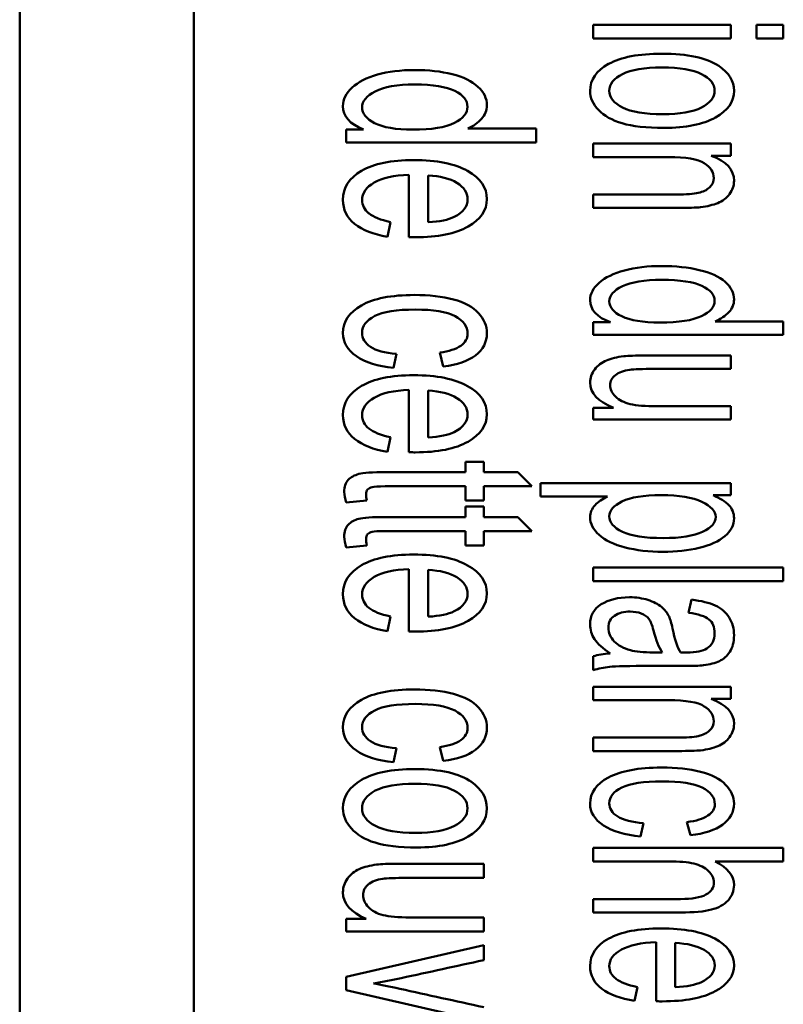
# Paper-space layout 'Layout1' of a CAD drawing. Units: inches. Extents: x 1.3 to 17.7, y 0 to 10.4.
# Drawn here: x 2.9 to 3.1, y 6.8 to 7.2 of the extents above; entities that cross this region are included whole.
import ezdxf

# ---------------------------------------------------------------- set-up
doc = ezdxf.new("R2010")
doc.units = ezdxf.units.IN
doc.header["$MEASUREMENT"] = 0
doc.layers.add('Viewport3ForCustomObjects_0', color=7, linetype='Continuous')
doc.layers.add('Visible (ANSI)', color=7, linetype='Continuous', lineweight=50)

# ---------------------------------------------------------------- blocks, each defined once
blk = doc.blocks.new('CustomObjectsInViewport3_0')
at = {"layer": 'Visible (ANSI)'}
for p, q in [((-10011.2708, -10005.1215), (-10011.2708, -10015.3458)), ((-10011.0416, -10008.3523), (-10011.0416, -10012.1736)), ((-10010.5166, -10010.0855), (-10010.3355, -10010.0855)), ((-10010.5166, -10010.1032), (-10010.5166, -10010.0855)), ((-10010.3355, -10010.0855), (-10010.3355, -10010.1032)), ((-10010.3019, -10010.0855), (-10010.2666, -10010.0855)), ((-10010.3019, -10010.1032), (-10010.3019, -10010.0855)), ((-10010.2666, -10010.0855), (-10010.2666, -10010.1032)), ((-10010.3355, -10010.1032), (-10010.5166, -10010.1032)), ((-10010.2666, -10010.1032), (-10010.3019, -10010.1032)), ((-10010.6814, -10010.2217), (-10010.5916, -10010.2217)), ((-10010.5916, -10010.2217), (-10010.5916, -10010.2403)), ((-10010.8416, -10010.223), (-10010.8188, -10010.223)), ((-10010.8416, -10010.2403), (-10010.8416, -10010.223)), ((-10010.5916, -10010.2403), (-10010.8416, -10010.2403)), ((-10010.5166, -10010.2417), (-10010.3355, -10010.2417)), ((-10010.5166, -10010.2594), (-10010.5166, -10010.2417)), ((-10010.3355, -10010.2417), (-10010.3355, -10010.2576)), ((-10010.3355, -10010.2576), (-10010.3613, -10010.2576)), ((-10010.7589, -10010.3647), (-10010.7589, -10010.2827)), ((-10010.7337, -10010.2837), (-10010.7337, -10010.3452)), ((-10010.5166, -10010.3263), (-10010.5166, -10010.3087)), ((-10010.7833, -10010.345), (-10010.7872, -10010.3642)), ((-10010.5166, -10010.4768), (-10010.4938, -10010.4768)), ((-10010.5166, -10010.4932), (-10010.5166, -10010.4768)), ((-10010.3564, -10010.4756), (-10010.2666, -10010.4756)), ((-10010.2666, -10010.4756), (-10010.2666, -10010.4932)), ((-10010.2666, -10010.4932), (-10010.5166, -10010.4932)), ((-10010.7753, -10010.5184), (-10010.7792, -10010.5367)), ((-10010.7137, -10010.535), (-10010.7183, -10010.5168)), ((-10010.3355, -10010.5205), (-10010.3355, -10010.5382)), ((-10010.7589, -10010.6478), (-10010.7589, -10010.5658)), ((-10010.7337, -10010.5668), (-10010.7337, -10010.6283)), ((-10010.5166, -10010.5892), (-10010.49, -10010.5892)), ((-10010.5166, -10010.6049), (-10010.5166, -10010.5892)), ((-10010.3355, -10010.5873), (-10010.3355, -10010.6049)), ((-10010.3355, -10010.6049), (-10010.5166, -10010.6049)), ((-10010.7833, -10010.6281), (-10010.7872, -10010.6473)), ((-10010.6844, -10010.6605), (-10010.6605, -10010.6605)), ((-10010.6844, -10010.6741), (-10010.6844, -10010.6605)), ((-10010.6605, -10010.6605), (-10010.6605, -10010.6741)), ((-10010.6605, -10010.6741), (-10010.6157, -10010.6741)), ((-10010.6157, -10010.6741), (-10010.5972, -10010.6927)), ((-10010.6844, -10010.7115), (-10010.6844, -10010.6927)), ((-10010.6605, -10010.6927), (-10010.6605, -10010.7115)), ((-10010.5972, -10010.6927), (-10010.6605, -10010.6927)), ((-10010.586, -10010.6884), (-10010.3355, -10010.6884)), ((-10010.586, -10010.7061), (-10010.586, -10010.6884)), ((-10010.3355, -10010.6884), (-10010.3355, -10010.7045)), ((-10010.8142, -10010.7115), (-10010.8413, -10010.7141)), ((-10010.6605, -10010.7115), (-10010.6844, -10010.7115)), ((-10010.4979, -10010.7061), (-10010.586, -10010.7061)), ((-10010.3355, -10010.7045), (-10010.359, -10010.7045)), ((-10010.6844, -10010.7194), (-10010.6605, -10010.7194)), ((-10010.6844, -10010.7331), (-10010.6844, -10010.7194)), ((-10010.6605, -10010.7194), (-10010.6605, -10010.7331)), ((-10010.6605, -10010.7331), (-10010.6157, -10010.7331)), ((-10010.6157, -10010.7331), (-10010.5972, -10010.7516)), ((-10010.6844, -10010.7704), (-10010.6844, -10010.7516)), ((-10010.6605, -10010.7516), (-10010.6605, -10010.7704)), ((-10010.5972, -10010.7516), (-10010.6605, -10010.7516)), ((-10010.8142, -10010.7704), (-10010.8413, -10010.7731)), ((-10010.6605, -10010.7704), (-10010.6844, -10010.7704)), ((-10010.7589, -10010.8838), (-10010.7589, -10010.8017)), ((-10010.7337, -10010.8027), (-10010.7337, -10010.8642)), ((-10010.5166, -10010.7997), (-10010.2666, -10010.7997)), ((-10010.5166, -10010.8173), (-10010.5166, -10010.7997)), ((-10010.2666, -10010.7997), (-10010.2666, -10010.8173)), ((-10010.2666, -10010.8173), (-10010.5166, -10010.8173)), ((-10010.3913, -10010.859), (-10010.3872, -10010.8418)), ((-10010.7833, -10010.864), (-10010.7872, -10010.8833)), ((-10010.5166, -10010.9346), (-10010.5166, -10010.9162)), ((-10010.437, -10010.9112), (-10010.4257, -10010.9112)), ((-10010.5166, -10010.9564), (-10010.3355, -10010.9564)), ((-10010.5166, -10010.9741), (-10010.5166, -10010.9564)), ((-10010.3355, -10010.9564), (-10010.3355, -10010.9723)), ((-10010.3355, -10010.9723), (-10010.3613, -10010.9723)), ((-10010.5166, -10011.041), (-10010.5166, -10011.0234)), ((-10010.7753, -10011.0374), (-10010.7792, -10011.0558)), ((-10010.7137, -10011.054), (-10010.7183, -10011.0359)), ((-10010.4503, -10011.1361), (-10010.4542, -10011.1534)), ((-10010.3887, -10011.1518), (-10010.3933, -10011.1346)), ((-10010.5166, -10011.1686), (-10010.2666, -10011.1686)), ((-10010.5166, -10011.1862), (-10010.5166, -10011.1686)), ((-10010.2666, -10011.1686), (-10010.2666, -10011.1862)), ((-10010.6605, -10011.1893), (-10010.6605, -10011.208)), ((-10010.2666, -10011.1862), (-10010.3564, -10011.1862)), ((-10010.5166, -10011.2534), (-10010.5166, -10011.2358)), ((-10010.8416, -10011.2619), (-10010.815, -10011.2619)), ((-10010.8416, -10011.2785), (-10010.8416, -10011.2619)), ((-10010.6605, -10011.2599), (-10010.6605, -10011.2785)), ((-10010.6605, -10011.2785), (-10010.8416, -10011.2785)), ((-10010.8416, -10011.3383), (-10010.6605, -10011.2965)), ((-10010.6605, -10011.2965), (-10010.6605, -10011.3162)), ((-10010.4339, -10011.3703), (-10010.4339, -10011.2926)), ((-10010.4087, -10011.2936), (-10010.4087, -10011.3518)), ((-10010.8416, -10011.3558), (-10010.8416, -10011.3383)), ((-10010.6605, -10011.3974), (-10010.8416, -10011.3558)), ((-10010.4583, -10011.3516), (-10010.4622, -10011.3698))]:
    blk.add_line(p, q, dxfattribs=at)
for centre, major_axis, ratio, start_param, end_param in [((-9955.8816, -9994.2236), (54.9371, 16.0999), 0.017084, 3.153401, 3.172839), ((-10008.2056, -10009.3623), (2.6122, 1.1373), 0.081137, 3.193874, 3.290254), ((-9955.8816, -9994.5067), (54.9371, 16.0999), 0.017084, 3.153401, 3.172839), ((-9955.8816, -9994.7426), (54.9371, 16.0999), 0.017084, 3.153401, 3.172839), ((-10009.6753, -10010.6817), (0.8034, 0.2192), 0.084737, 3.285482, 3.442737), ((-10008.2056, -10009.8813), (2.6122, 1.1373), 0.081137, 3.193874, 3.290254), ((-10007.8806, -10010.0418), (2.6125, 1.0758), 0.078089, 3.19704, 3.29342), ((-9955.5566, -9996.0932), (54.9373, 15.2376), 0.016304, 3.153886, 3.173324)]:
    blk.add_ellipse(centre, major_axis=major_axis, ratio=ratio, start_param=start_param, end_param=end_param, dxfattribs=at)
at = {"layer": 'Visible (ANSI)', "extrusion": (0, 0, -1)}
blk.add_ellipse((-10010.3201, -10011.0235), major_axis=(-0.2187, 0.091), ratio=0.291703, start_param=0.348275, end_param=0.53808, dxfattribs=at)
at = {"layer": 'Visible (ANSI)'}
for points, knots in [([(-10010.4963, -10010.1369), (-10010.4801, -10010.1279), (-10010.4566, -10010.1234), (-10010.3925, -10010.1234), (-10010.3677, -10010.1288), (-10010.3381, -10010.1485), (-10010.3314, -10010.1594), (-10010.3314, -10010.1866), (-10010.3396, -10010.1983), (-10010.3722, -10010.2165), (-10010.3947, -10010.221), (-10010.4468, -10010.221), (-10010.4651, -10010.219), (-10010.4919, -10010.211), (-10010.5022, -10010.2051), (-10010.517, -10010.1898), (-10010.5207, -10010.1814), (-10010.5207, -10010.1577), (-10010.5126, -10010.1459), (-10010.4963, -10010.1369)], [0, 0, 0, 0, 0.113163, 0.113163, 0.237216, 0.237216, 0.34055, 0.34055, 0.455694, 0.455694, 0.570837, 0.570837, 0.664232, 0.664232, 0.757697, 0.757697, 0.850774, 0.850774, 1, 1, 1, 1]), ([(-10010.3741, -10010.1503), (-10010.3855, -10010.1445), (-10010.4029, -10010.1416), (-10010.4493, -10010.1416), (-10010.4666, -10010.1445), (-10010.4897, -10010.1561), (-10010.4955, -10010.1634), (-10010.4955, -10010.181), (-10010.4897, -10010.1883), (-10010.4781, -10010.1942)], [0, 0, 0, 0, 0.1287855, 0.1287855, 0.2579267, 0.2579267, 0.3864984, 0.3864984, 0.5139986, 0.5139986, 0.5139986, 0.5139986]), ([(-10010.8188, -10010.223), (-10010.8368, -10010.216), (-10010.8457, -10010.2058), (-10010.8457, -10010.1835), (-10010.8417, -10010.1754), (-10010.8258, -10010.1607), (-10010.8147, -10010.155), (-10010.7862, -10010.1469), (-10010.7698, -10010.1449), (-10010.7332, -10010.1449), (-10010.7168, -10010.1467), (-10010.6873, -10010.154), (-10010.676, -10010.1595), (-10010.6603, -10010.1741), (-10010.6564, -10010.1823), (-10010.6564, -10010.198), (-10010.6587, -10010.2039), (-10010.6679, -10010.2143), (-10010.6739, -10010.2185), (-10010.6814, -10010.2217)], [0.0688062, 0.0688062, 0.0688062, 0.0688062, 0.1437294, 0.1437294, 0.1920323, 0.1920323, 0.2402437, 0.2402437, 0.288455, 0.288455, 0.3355027, 0.3355027, 0.382743, 0.382743, 0.4297776, 0.4297776, 0.4642965, 0.4642965, 0.4988154, 0.4988154, 0.4988154, 0.4988154]), ([(-10010.4781, -10010.1942), (-10010.4665, -10010.1999), (-10010.4488, -10010.2029), (-10010.4027, -10010.2029), (-10010.3857, -10010.2), (-10010.3626, -10010.1883), (-10010.3569, -10010.181), (-10010.3569, -10010.1634), (-10010.3626, -10010.1561), (-10010.3741, -10010.1503)], [0.5139986, 0.5139986, 0.5139986, 0.5139986, 0.6409384, 0.6409384, 0.7603709, 0.7603709, 0.8794319, 0.8794319, 1, 1, 1, 1]), ([(-10010.6986, -10010.1724), (-10010.7097, -10010.1668), (-10010.7273, -10010.164), (-10010.7745, -10010.164), (-10010.7918, -10010.167), (-10010.8147, -10010.1789), (-10010.8205, -10010.1859), (-10010.8205, -10010.2021), (-10010.815, -10010.2091), (-10010.7931, -10010.2204), (-10010.7763, -10010.2233), (-10010.729, -10010.2233), (-10010.7108, -10010.2204), (-10010.6876, -10010.2087), (-10010.6819, -10010.2016), (-10010.6819, -10010.1849), (-10010.6874, -10010.1779), (-10010.6986, -10010.1724)], [0, 0, 0, 0, 0.123631, 0.123631, 0.243306, 0.243306, 0.363508, 0.363508, 0.484288, 0.484288, 0.604689, 0.604689, 0.737403, 0.737403, 0.870525, 0.870525, 1, 1, 1, 1]), ([(-10010.5166, -10010.3087), (-10010.4799, -10010.3087), (-10010.4432, -10010.3087), (-10010.394, -10010.3087), (-10010.3846, -10010.308), (-10010.3722, -10010.3052), (-10010.3673, -10010.3028), (-10010.3598, -10010.2958), (-10010.358, -10010.2917), (-10010.358, -10010.2795), (-10010.3622, -10010.273), (-10010.3788, -10010.2621), (-10010.3945, -10010.2594), (-10010.4507, -10010.2594), (-10010.4836, -10010.2594), (-10010.5166, -10010.2594)], [0.5432164, 0.5432164, 0.5432164, 0.5432164, 0.6608839, 0.6608839, 0.7008348, 0.7008348, 0.7407356, 0.7407356, 0.7808344, 0.7808344, 0.8447419, 0.8447419, 0.9087792, 0.9087792, 1, 1, 1, 1]), ([(-10010.3613, -10010.2576), (-10010.3414, -10010.2652), (-10010.3314, -10010.2763), (-10010.3314, -10010.297), (-10010.3334, -10010.3028), (-10010.3412, -10010.3133), (-10010.3464, -10010.3173), (-10010.3591, -10010.3225), (-10010.3666, -10010.3243), (-10010.3754, -10010.3254)], [0.2748891, 0.2748891, 0.2748891, 0.2748891, 0.3294023, 0.3294023, 0.3531217, 0.3531217, 0.3769799, 0.3769799, 0.4006338, 0.4006338, 0.4006338, 0.4006338]), ([(-10010.7872, -10010.3642), (-10010.8057, -10010.3612), (-10010.8201, -10010.3555), (-10010.8406, -10010.3391), (-10010.8457, -10010.3286), (-10010.8457, -10010.2997), (-10010.8376, -10010.287), (-10010.8049, -10010.2681), (-10010.7821, -10010.2634), (-10010.7222, -10010.2634), (-10010.6985, -10010.2682), (-10010.6649, -10010.2872), (-10010.6564, -10010.2996), (-10010.6564, -10010.3295), (-10010.6647, -10010.3415), (-10010.6977, -10010.3602), (-10010.7208, -10010.3649), (-10010.7525, -10010.3649), (-10010.7553, -10010.3648), (-10010.7589, -10010.3647)], [0.0701475, 0.0701475, 0.0701475, 0.0701475, 0.1352394, 0.1352394, 0.2004521, 0.2004521, 0.282513, 0.282513, 0.3643335, 0.3643335, 0.4488164, 0.4488164, 0.5332992, 0.5332992, 0.6149731, 0.6149731, 0.696647, 0.696647, 0.7015335, 0.7015335, 0.7015335, 0.7015335]), ([(-10010.7589, -10010.2827), (-10010.7788, -10010.2834), (-10010.794, -10010.2868), (-10010.8152, -10010.2991), (-10010.8205, -10010.3068), (-10010.8205, -10010.3228), (-10010.8175, -10010.3286), (-10010.8116, -10010.3335)], [0.8169825, 0.8169825, 0.8169825, 0.8169825, 0.8834456, 0.8834456, 0.9502098, 0.9502098, 1, 1, 1, 1]), ([(-10010.7337, -10010.3452), (-10010.7184, -10010.3443), (-10010.707, -10010.342), (-10010.6876, -10010.3321), (-10010.6817, -10010.3244), (-10010.6817, -10010.3065), (-10010.6864, -10010.2992), (-10010.6958, -10010.2934)], [0.4199456, 0.4199456, 0.4199456, 0.4199456, 0.5664775, 0.5664775, 0.7940066, 0.7940066, 1, 1, 1, 1]), ([(-10010.3754, -10010.3254), (-10010.3811, -10010.326), (-10010.3911, -10010.3263), (-10010.4424, -10010.3263), (-10010.4795, -10010.3263), (-10010.5166, -10010.3263)], [0.4006338, 0.4006338, 0.4006338, 0.4006338, 0.4348693, 0.4348693, 0.5243649, 0.5243649, 0.5243649, 0.5243649]), ([(-10010.4938, -10010.4768), (-10010.5118, -10010.4702), (-10010.5207, -10010.4605), (-10010.5207, -10010.4394), (-10010.5167, -10010.4317), (-10010.5008, -10010.4178), (-10010.4897, -10010.4124), (-10010.4612, -10010.4048), (-10010.4448, -10010.4028), (-10010.4082, -10010.4028), (-10010.3918, -10010.4046), (-10010.3623, -10010.4115), (-10010.351, -10010.4167), (-10010.3353, -10010.4305), (-10010.3314, -10010.4383), (-10010.3314, -10010.4532), (-10010.3337, -10010.4587), (-10010.3429, -10010.4685), (-10010.3489, -10010.4725), (-10010.3564, -10010.4756)], [0.0686093, 0.0686093, 0.0686093, 0.0686093, 0.1428877, 0.1428877, 0.1907749, 0.1907749, 0.238554, 0.238554, 0.2863332, 0.2863332, 0.3329591, 0.3329591, 0.3797771, 0.3797771, 0.4263808, 0.4263808, 0.4605835, 0.4605835, 0.4947862, 0.4947862, 0.4947862, 0.4947862]), ([(-10010.3736, -10010.4289), (-10010.3847, -10010.4236), (-10010.4023, -10010.421), (-10010.4495, -10010.421), (-10010.4668, -10010.4238), (-10010.4897, -10010.435), (-10010.4955, -10010.4417), (-10010.4955, -10010.457), (-10010.49, -10010.4636), (-10010.4681, -10010.4743), (-10010.4513, -10010.4771), (-10010.404, -10010.4771), (-10010.3858, -10010.4743), (-10010.3626, -10010.4633), (-10010.3569, -10010.4566), (-10010.3569, -10010.4407), (-10010.3624, -10010.4341), (-10010.3736, -10010.4289)], [0, 0, 0, 0, 0.12363, 0.12363, 0.243303, 0.243303, 0.363516, 0.363516, 0.484306, 0.484306, 0.60469, 0.60469, 0.737385, 0.737385, 0.870516, 0.870516, 1, 1, 1, 1]), ([(-10010.7792, -10010.5367), (-10010.8, -10010.5347), (-10010.8163, -10010.5296), (-10010.8398, -10010.5131), (-10010.8457, -10010.503), (-10010.8457, -10010.4759), (-10010.8376, -10010.4638), (-10010.8052, -10010.4455), (-10010.782, -10010.4409), (-10010.7322, -10010.4409), (-10010.7151, -10010.4428), (-10010.6857, -10010.4507), (-10010.6748, -10010.4567), (-10010.6601, -10010.4728), (-10010.6564, -10010.4816), (-10010.6564, -10010.503), (-10010.6614, -10010.5128), (-10010.6813, -10010.5279), (-10010.6954, -10010.5328), (-10010.7137, -10010.535)], [0.0644262, 0.0644262, 0.0644262, 0.0644262, 0.125712, 0.125712, 0.187093, 0.187093, 0.2637203, 0.2637203, 0.3404265, 0.3404265, 0.3900504, 0.3900504, 0.4395059, 0.4395059, 0.488766, 0.488766, 0.5507448, 0.5507448, 0.6123563, 0.6123563, 0.6123563, 0.6123563]), ([(-10010.7183, -10010.5168), (-10010.7062, -10010.5151), (-10010.697, -10010.5121), (-10010.6847, -10010.5033), (-10010.6817, -10010.498), (-10010.6817, -10010.4824), (-10010.6872, -10010.4747), (-10010.7094, -10010.463), (-10010.7269, -10010.4601), (-10010.7752, -10010.4601), (-10010.7929, -10010.4629), (-10010.815, -10010.4742), (-10010.8205, -10010.4816), (-10010.8205, -10010.498), (-10010.8168, -10010.5042), (-10010.8094, -10010.5091)], [0.6373197, 0.6373197, 0.6373197, 0.6373197, 0.676238, 0.676238, 0.7151562, 0.7151562, 0.7740201, 0.7740201, 0.8328839, 0.8328839, 0.8926896, 0.8926896, 0.9523065, 0.9523065, 1, 1, 1, 1]), ([(-10010.49, -10010.5892), (-10010.5105, -10010.581), (-10010.5207, -10010.57), (-10010.5207, -10010.55), (-10010.5187, -10010.5442), (-10010.5105, -10010.5336), (-10010.5054, -10010.5296), (-10010.4929, -10010.5245), (-10010.4853, -10010.5226), (-10010.4704, -10010.5209), (-10010.4608, -10010.5205), (-10010.4103, -10010.5205), (-10010.3729, -10010.5205), (-10010.3355, -10010.5205)], [0.0476364, 0.0476364, 0.0476364, 0.0476364, 0.1016757, 0.1016757, 0.1254872, 0.1254872, 0.1492987, 0.1492987, 0.1731605, 0.1731605, 0.1891958, 0.1891958, 0.2351792, 0.2351792, 0.2351792, 0.2351792]), ([(-10010.3355, -10010.5382), (-10010.369, -10010.5382), (-10010.4025, -10010.5382), (-10010.452, -10010.5382), (-10010.4628, -10010.5385), (-10010.4765, -10010.5403), (-10010.4828, -10010.5427), (-10010.492, -10010.5499), (-10010.4943, -10010.5543), (-10010.4943, -10010.5649), (-10010.4919, -10010.5699), (-10010.4825, -10010.5792), (-10010.4761, -10010.5825), (-10010.4598, -10010.5864), (-10010.448, -10010.5873), (-10010.4002, -10010.5873), (-10010.3678, -10010.5873), (-10010.3355, -10010.5873)], [0.2493416, 0.2493416, 0.2493416, 0.2493416, 0.3299416, 0.3299416, 0.3685742, 0.3685742, 0.424996, 0.424996, 0.4811997, 0.4811997, 0.5374034, 0.5374034, 0.5933892, 0.5933892, 0.649318, 0.649318, 0.766183, 0.766183, 0.766183, 0.766183]), ([(-10010.7872, -10010.6473), (-10010.8057, -10010.6443), (-10010.8201, -10010.6386), (-10010.8406, -10010.6222), (-10010.8457, -10010.6117), (-10010.8457, -10010.5828), (-10010.8376, -10010.5701), (-10010.8049, -10010.5512), (-10010.7821, -10010.5465), (-10010.7222, -10010.5465), (-10010.6985, -10010.5513), (-10010.6649, -10010.5703), (-10010.6564, -10010.5827), (-10010.6564, -10010.6126), (-10010.6647, -10010.6246), (-10010.6977, -10010.6433), (-10010.7208, -10010.648), (-10010.7525, -10010.648), (-10010.7553, -10010.6479), (-10010.7589, -10010.6478)], [0.0701475, 0.0701475, 0.0701475, 0.0701475, 0.1352394, 0.1352394, 0.2004521, 0.2004521, 0.282513, 0.282513, 0.3643335, 0.3643335, 0.4488164, 0.4488164, 0.5332992, 0.5332992, 0.6149731, 0.6149731, 0.696647, 0.696647, 0.7015335, 0.7015335, 0.7015335, 0.7015335]), ([(-10010.7589, -10010.5658), (-10010.7788, -10010.5665), (-10010.794, -10010.5699), (-10010.8152, -10010.5822), (-10010.8205, -10010.5899), (-10010.8205, -10010.6059), (-10010.8175, -10010.6117), (-10010.8116, -10010.6166)], [0.8169825, 0.8169825, 0.8169825, 0.8169825, 0.8834456, 0.8834456, 0.9502098, 0.9502098, 1, 1, 1, 1]), ([(-10010.7337, -10010.6283), (-10010.7184, -10010.6274), (-10010.707, -10010.6251), (-10010.6876, -10010.6152), (-10010.6817, -10010.6075), (-10010.6817, -10010.5895), (-10010.6864, -10010.5823), (-10010.6958, -10010.5765)], [0.4199456, 0.4199456, 0.4199456, 0.4199456, 0.5664775, 0.5664775, 0.7940066, 0.7940066, 1, 1, 1, 1]), ([(-10010.8413, -10010.7141), (-10010.8431, -10010.7089), (-10010.844, -10010.7042), (-10010.844, -10010.6933), (-10010.8423, -10010.688), (-10010.8352, -10010.6806), (-10010.8306, -10010.678), (-10010.8191, -10010.6749), (-10010.807, -10010.6741), (-10010.7539, -10010.6741), (-10010.7191, -10010.6741), (-10010.6844, -10010.6741)], [0.0755496, 0.0755496, 0.0755496, 0.0755496, 0.1061242, 0.1061242, 0.156601, 0.156601, 0.2070778, 0.2070778, 0.2570304, 0.2570304, 0.3512117, 0.3512117, 0.3512117, 0.3512117]), ([(-10010.6844, -10010.6927), (-10010.7197, -10010.6927), (-10010.755, -10010.6927), (-10010.799, -10010.6927), (-10010.8047, -10010.693), (-10010.8097, -10010.6944), (-10010.8117, -10010.6954), (-10010.8132, -10010.6969)], [0.7389188, 0.7389188, 0.7389188, 0.7389188, 0.9050942, 0.9050942, 0.9463619, 0.9463619, 0.9886193, 0.9886193, 0.9886193, 0.9886193]), ([(-10010.359, -10010.7045), (-10010.3498, -10010.7083), (-10010.3429, -10010.7126), (-10010.3337, -10010.7221), (-10010.3314, -10010.7279), (-10010.3314, -10010.7436), (-10010.3354, -10010.7514), (-10010.3513, -10010.765), (-10010.3626, -10010.7702), (-10010.3915, -10010.7771), (-10010.4075, -10010.7788), (-10010.4433, -10010.7788), (-10010.46, -10010.7769), (-10010.4896, -10010.7693), (-10010.501, -10010.7637), (-10010.5168, -10010.7492), (-10010.5207, -10010.7415), (-10010.5207, -10010.7275), (-10010.5185, -10010.7222), (-10010.5099, -10010.7129), (-10010.5045, -10010.7091), (-10010.4979, -10010.7061)], [0.4458081, 0.4458081, 0.4458081, 0.4458081, 0.4813865, 0.4813865, 0.5168231, 0.5168231, 0.5629865, 0.5629865, 0.6090443, 0.6090443, 0.65491, 0.65491, 0.7041733, 0.7041733, 0.7536364, 0.7536364, 0.8028835, 0.8028835, 0.8388631, 0.8388631, 0.8750891, 0.8750891, 0.8750891, 0.8750891]), ([(-10010.3738, -10010.7131), (-10010.386, -10010.7073), (-10010.4038, -10010.7044), (-10010.4504, -10010.7044), (-10010.4676, -10010.7071), (-10010.4899, -10010.718), (-10010.4955, -10010.7245), (-10010.4955, -10010.7401), (-10010.4897, -10010.7468), (-10010.4782, -10010.7524)], [0, 0, 0, 0, 0.1256196, 0.1256196, 0.2515842, 0.2515842, 0.3775489, 0.3775489, 0.5053131, 0.5053131, 0.5053131, 0.5053131]), ([(-10010.4782, -10010.7524), (-10010.4666, -10010.758), (-10010.4488, -10010.7608), (-10010.4014, -10010.7608), (-10010.3842, -10010.7581), (-10010.3612, -10010.7471), (-10010.3555, -10010.7406), (-10010.3555, -10010.7255), (-10010.3616, -10010.7189), (-10010.3738, -10010.7131)], [0.5053131, 0.5053131, 0.5053131, 0.5053131, 0.6336519, 0.6336519, 0.7558955, 0.7558955, 0.8785431, 0.8785431, 1, 1, 1, 1]), ([(-10010.8413, -10010.7731), (-10010.8431, -10010.7678), (-10010.844, -10010.7631), (-10010.844, -10010.7522), (-10010.8423, -10010.747), (-10010.8352, -10010.7395), (-10010.8306, -10010.7369), (-10010.8191, -10010.7339), (-10010.807, -10010.7331), (-10010.7539, -10010.7331), (-10010.7191, -10010.7331), (-10010.6844, -10010.7331)], [0.0755496, 0.0755496, 0.0755496, 0.0755496, 0.1061242, 0.1061242, 0.156601, 0.156601, 0.2070778, 0.2070778, 0.2570304, 0.2570304, 0.3512117, 0.3512117, 0.3512117, 0.3512117]), ([(-10010.6844, -10010.7516), (-10010.7197, -10010.7516), (-10010.755, -10010.7516), (-10010.799, -10010.7516), (-10010.8047, -10010.752), (-10010.8097, -10010.7533), (-10010.8117, -10010.7544), (-10010.8132, -10010.7558)], [0.7389188, 0.7389188, 0.7389188, 0.7389188, 0.9050942, 0.9050942, 0.9463619, 0.9463619, 0.9886193, 0.9886193, 0.9886193, 0.9886193]), ([(-10010.7872, -10010.8833), (-10010.8057, -10010.8802), (-10010.8201, -10010.8745), (-10010.8406, -10010.8581), (-10010.8457, -10010.8476), (-10010.8457, -10010.8187), (-10010.8376, -10010.806), (-10010.8049, -10010.7871), (-10010.7821, -10010.7824), (-10010.7222, -10010.7824), (-10010.6985, -10010.7872), (-10010.6649, -10010.8062), (-10010.6564, -10010.8186), (-10010.6564, -10010.8485), (-10010.6647, -10010.8606), (-10010.6977, -10010.8792), (-10010.7208, -10010.8839), (-10010.7525, -10010.8839), (-10010.7553, -10010.8838), (-10010.7589, -10010.8838)], [0.0701475, 0.0701475, 0.0701475, 0.0701475, 0.1352394, 0.1352394, 0.2004521, 0.2004521, 0.282513, 0.282513, 0.3643335, 0.3643335, 0.4488164, 0.4488164, 0.5332992, 0.5332992, 0.6149731, 0.6149731, 0.696647, 0.696647, 0.7015335, 0.7015335, 0.7015335, 0.7015335]), ([(-10010.7589, -10010.8017), (-10010.7788, -10010.8024), (-10010.794, -10010.8058), (-10010.8152, -10010.8181), (-10010.8205, -10010.8258), (-10010.8205, -10010.8418), (-10010.8175, -10010.8476), (-10010.8116, -10010.8525)], [0.8169825, 0.8169825, 0.8169825, 0.8169825, 0.8834456, 0.8834456, 0.9502098, 0.9502098, 1, 1, 1, 1]), ([(-10010.7337, -10010.8642), (-10010.7184, -10010.8634), (-10010.707, -10010.861), (-10010.6876, -10010.8512), (-10010.6817, -10010.8435), (-10010.6817, -10010.8255), (-10010.6864, -10010.8182), (-10010.6958, -10010.8124)], [0.4199456, 0.4199456, 0.4199456, 0.4199456, 0.5664775, 0.5664775, 0.7940066, 0.7940066, 1, 1, 1, 1]), ([(-10010.4943, -10010.9127), (-10010.504, -10010.9061), (-10010.5108, -10010.8998), (-10010.5187, -10010.8878), (-10010.5207, -10010.8813), (-10010.5207, -10010.8629), (-10010.5159, -10010.8541), (-10010.4964, -10010.8418), (-10010.484, -10010.8387), (-10010.46, -10010.8387), (-10010.4519, -10010.8399), (-10010.4373, -10010.8445), (-10010.4314, -10010.8476), (-10010.4225, -10010.8551), (-10010.4192, -10010.8593), (-10010.4169, -10010.864)], [0.0117638, 0.0117638, 0.0117638, 0.0117638, 0.0263127, 0.0263127, 0.0409237, 0.0409237, 0.0649661, 0.0649661, 0.0890084, 0.0890084, 0.1030078, 0.1030078, 0.1171187, 0.1171187, 0.1313487, 0.1313487, 0.1313487, 0.1313487]), ([(-10010.3872, -10010.8418), (-10010.3743, -10010.8434), (-10010.364, -10010.8459), (-10010.3482, -10010.8532), (-10010.3421, -10010.8583), (-10010.3336, -10010.8719), (-10010.3314, -10010.8798), (-10010.3314, -10010.8976), (-10010.3333, -10010.9048), (-10010.3405, -10010.916), (-10010.3451, -10010.9201), (-10010.3561, -10010.9253), (-10010.3631, -10010.9271), (-10010.3715, -10010.9282)], [0.4831454, 0.4831454, 0.4831454, 0.4831454, 0.5242086, 0.5242086, 0.5654759, 0.5654759, 0.606409, 0.606409, 0.6471737, 0.6471737, 0.6877504, 0.6877504, 0.7287125, 0.7287125, 0.7287125, 0.7287125]), ([(-10010.4435, -10010.867), (-10010.4458, -10010.864), (-10010.4491, -10010.8616), (-10010.4578, -10010.8584), (-10010.4627, -10010.8575), (-10010.4762, -10010.8575), (-10010.483, -10010.8594), (-10010.494, -10010.8665), (-10010.4967, -10010.8717), (-10010.4967, -10010.8854), (-10010.4941, -10010.8914), (-10010.4837, -10010.902), (-10010.4766, -10010.9059), (-10010.4677, -10010.9084)], [0.3112587, 0.3112587, 0.3112587, 0.3112587, 0.3760668, 0.3760668, 0.4417128, 0.4417128, 0.5429499, 0.5429499, 0.645021, 0.645021, 0.7460004, 0.7460004, 0.8469799, 0.8469799, 0.8469799, 0.8469799]), ([(-10010.4257, -10010.9112), (-10010.4303, -10010.9048), (-10010.4341, -10010.8952), (-10010.4391, -10010.8751), (-10010.4412, -10010.87), (-10010.4435, -10010.867)], [0.058196, 0.058196, 0.058196, 0.058196, 0.2196994, 0.2196994, 0.3112587, 0.3112587, 0.3112587, 0.3112587]), ([(-10010.4169, -10010.864), (-10010.4153, -10010.8675), (-10010.4137, -10010.8727), (-10010.4093, -10010.8939), (-10010.4058, -10010.9045), (-10010.4017, -10010.9112)], [0.13134873, 0.13134873, 0.13134873, 0.13134873, 0.14196899, 0.14196899, 0.16358433, 0.16358433, 0.16358433, 0.16358433]), ([(-10010.4017, -10010.9112), (-10010.3975, -10010.9113), (-10010.3948, -10010.9113), (-10010.3812, -10010.9113), (-10010.3723, -10010.9096), (-10010.3603, -10010.9018), (-10010.3569, -10010.8951), (-10010.3569, -10010.8779), (-10010.3594, -10010.8718), (-10010.3695, -10010.8638), (-10010.3784, -10010.8609), (-10010.3913, -10010.859)], [0.1635843, 0.1635843, 0.1635843, 0.1635843, 0.1687636, 0.1687636, 0.2284778, 0.2284778, 0.3093869, 0.3093869, 0.3849466, 0.3849466, 0.4605063, 0.4605063, 0.4605063, 0.4605063]), ([(-10010.3715, -10010.9282), (-10010.3768, -10010.9288), (-10010.3862, -10010.929), (-10010.4134, -10010.929), (-10010.4271, -10010.929), (-10010.4693, -10010.929), (-10010.4873, -10010.9294), (-10010.5024, -10010.931), (-10010.5097, -10010.9324), (-10010.5166, -10010.9346)], [0.7287125, 0.7287125, 0.7287125, 0.7287125, 0.7681555, 0.7681555, 0.8076603, 0.8076603, 0.8904351, 0.8904351, 0.97317, 0.97317, 0.97317, 0.97317]), ([(-10010.7792, -10011.0558), (-10010.8, -10011.0537), (-10010.8163, -10011.0486), (-10010.8398, -10011.0321), (-10010.8457, -10011.022), (-10010.8457, -10010.9949), (-10010.8376, -10010.9828), (-10010.8052, -10010.9645), (-10010.782, -10010.9599), (-10010.7322, -10010.9599), (-10010.7151, -10010.9619), (-10010.6857, -10010.9697), (-10010.6748, -10010.9757), (-10010.6601, -10010.9918), (-10010.6564, -10011.0006), (-10010.6564, -10011.022), (-10010.6614, -10011.0318), (-10010.6813, -10011.047), (-10010.6954, -10011.0518), (-10010.7137, -10011.054)], [0.0644262, 0.0644262, 0.0644262, 0.0644262, 0.125712, 0.125712, 0.187093, 0.187093, 0.2637203, 0.2637203, 0.3404265, 0.3404265, 0.3900504, 0.3900504, 0.4395059, 0.4395059, 0.488766, 0.488766, 0.5507448, 0.5507448, 0.6123563, 0.6123563, 0.6123563, 0.6123563]), ([(-10010.3613, -10010.9723), (-10010.3414, -10010.98), (-10010.3314, -10010.991), (-10010.3314, -10011.0117), (-10010.3334, -10011.0175), (-10010.3412, -10011.0281), (-10010.3464, -10011.032), (-10010.3591, -10011.0372), (-10010.3666, -10011.039), (-10010.3754, -10011.0401)], [0.2748891, 0.2748891, 0.2748891, 0.2748891, 0.3294023, 0.3294023, 0.3531217, 0.3531217, 0.3769799, 0.3769799, 0.4006338, 0.4006338, 0.4006338, 0.4006338]), ([(-10010.7183, -10011.0359), (-10010.7062, -10011.0341), (-10010.697, -10011.0311), (-10010.6847, -10011.0223), (-10010.6817, -10011.017), (-10010.6817, -10011.0014), (-10010.6872, -10010.9937), (-10010.7094, -10010.982), (-10010.7269, -10010.9791), (-10010.7752, -10010.9791), (-10010.7929, -10010.9819), (-10010.815, -10010.9932), (-10010.8205, -10011.0006), (-10010.8205, -10011.017), (-10010.8168, -10011.0232), (-10010.8094, -10011.0281)], [0.6373197, 0.6373197, 0.6373197, 0.6373197, 0.676238, 0.676238, 0.7151562, 0.7151562, 0.7740201, 0.7740201, 0.8328839, 0.8328839, 0.8926896, 0.8926896, 0.9523065, 0.9523065, 1, 1, 1, 1]), ([(-10010.5166, -10011.0234), (-10010.4799, -10011.0234), (-10010.4432, -10011.0234), (-10010.394, -10011.0234), (-10010.3846, -10011.0227), (-10010.3722, -10011.0199), (-10010.3673, -10011.0175), (-10010.3598, -10011.0105), (-10010.358, -10011.0064), (-10010.358, -10010.9942), (-10010.3622, -10010.9877), (-10010.3788, -10010.9768), (-10010.3945, -10010.9741), (-10010.4507, -10010.9741), (-10010.4836, -10010.9741), (-10010.5166, -10010.9741)], [0.5432164, 0.5432164, 0.5432164, 0.5432164, 0.6608839, 0.6608839, 0.7008348, 0.7008348, 0.7407356, 0.7407356, 0.7808344, 0.7808344, 0.8447419, 0.8447419, 0.9087792, 0.9087792, 1, 1, 1, 1]), ([(-10010.3754, -10011.0401), (-10010.3811, -10011.0407), (-10010.3911, -10011.041), (-10010.4424, -10011.041), (-10010.4795, -10011.041), (-10010.5166, -10011.041)], [0.4006338, 0.4006338, 0.4006338, 0.4006338, 0.4348693, 0.4348693, 0.5243649, 0.5243649, 0.5243649, 0.5243649]), ([(-10010.4542, -10011.1534), (-10010.475, -10011.1515), (-10010.4913, -10011.1467), (-10010.5148, -10011.1311), (-10010.5207, -10011.1215), (-10010.5207, -10011.0958), (-10010.5126, -10011.0844), (-10010.4802, -10011.0671), (-10010.457, -10011.0627), (-10010.4072, -10011.0627), (-10010.3901, -10011.0646), (-10010.3608, -10011.072), (-10010.3498, -10011.0777), (-10010.3351, -10011.0929), (-10010.3314, -10011.1012), (-10010.3314, -10011.1215), (-10010.3364, -10011.1307), (-10010.3563, -10011.1451), (-10010.3704, -10011.1497), (-10010.3887, -10011.1518)], [0.0633575, 0.0633575, 0.0633575, 0.0633575, 0.1245461, 0.1245461, 0.185823, 0.185823, 0.2623203, 0.2623203, 0.3388899, 0.3388899, 0.3884255, 0.3884255, 0.4377883, 0.4377883, 0.4869443, 0.4869443, 0.5487922, 0.5487922, 0.6102715, 0.6102715, 0.6102715, 0.6102715]), ([(-10010.8213, -10011.079), (-10010.8051, -10011.0695), (-10010.7816, -10011.0648), (-10010.7175, -10011.0648), (-10010.6927, -10011.0704), (-10010.6631, -10011.0912), (-10010.6564, -10011.1028), (-10010.6564, -10011.1315), (-10010.6646, -10011.1439), (-10010.6972, -10011.1631), (-10010.7197, -10011.1679), (-10010.7718, -10011.1679), (-10010.7901, -10011.1658), (-10010.8169, -10011.1573), (-10010.8272, -10011.1511), (-10010.842, -10011.1349), (-10010.8457, -10011.126), (-10010.8457, -10011.101), (-10010.8376, -10011.0885), (-10010.8213, -10011.079)], [0, 0, 0, 0, 0.113156, 0.113156, 0.237202, 0.237202, 0.340526, 0.340526, 0.455659, 0.455659, 0.570792, 0.570792, 0.664178, 0.664178, 0.757642, 0.757642, 0.850741, 0.850741, 1, 1, 1, 1]), ([(-10010.6991, -10011.0932), (-10010.7105, -10011.087), (-10010.7279, -10011.084), (-10010.7743, -10011.084), (-10010.7916, -10011.087), (-10010.8147, -10011.0993), (-10010.8205, -10011.107), (-10010.8205, -10011.1256), (-10010.8147, -10011.1334), (-10010.8031, -10011.1395)], [0, 0, 0, 0, 0.1287627, 0.1287627, 0.2578811, 0.2578811, 0.3864432, 0.3864432, 0.5139338, 0.5139338, 0.5139338, 0.5139338]), ([(-10010.3933, -10011.1346), (-10010.3812, -10011.133), (-10010.372, -10011.1301), (-10010.3597, -10011.1218), (-10010.3567, -10011.1168), (-10010.3567, -10011.102), (-10010.3622, -10011.0947), (-10010.3844, -10011.0836), (-10010.4019, -10011.0809), (-10010.4502, -10011.0809), (-10010.4679, -10011.0836), (-10010.49, -10011.0942), (-10010.4955, -10011.1013), (-10010.4955, -10011.1168), (-10010.4918, -10011.1226), (-10010.4844, -10011.1273)], [0.6343228, 0.6343228, 0.6343228, 0.6343228, 0.6735652, 0.6735652, 0.7128077, 0.7128077, 0.7721618, 0.7721618, 0.831516, 0.831516, 0.8918198, 0.8918198, 0.9519199, 0.9519199, 1, 1, 1, 1]), ([(-10010.8031, -10011.1395), (-10010.7915, -10011.1456), (-10010.7738, -10011.1487), (-10010.7277, -10011.1487), (-10010.7107, -10011.1456), (-10010.6876, -10011.1333), (-10010.6819, -10011.1256), (-10010.6819, -10011.107), (-10010.6876, -10011.0993), (-10010.6991, -10011.0932)], [0.5139338, 0.5139338, 0.5139338, 0.5139338, 0.6408768, 0.6408768, 0.7603124, 0.7603124, 0.8794025, 0.8794025, 1, 1, 1, 1]), ([(-10010.815, -10011.2619), (-10010.8355, -10011.2533), (-10010.8457, -10011.2417), (-10010.8457, -10011.2204), (-10010.8437, -10011.2144), (-10010.8355, -10011.2031), (-10010.8304, -10011.199), (-10010.8179, -10011.1935), (-10010.8103, -10011.1916), (-10010.7954, -10011.1897), (-10010.7858, -10011.1893), (-10010.7353, -10011.1893), (-10010.6979, -10011.1893), (-10010.6605, -10011.1893)], [0.0477507, 0.0477507, 0.0477507, 0.0477507, 0.1023678, 0.1023678, 0.1264339, 0.1264339, 0.1505001, 0.1505001, 0.174622, 0.174622, 0.1908336, 0.1908336, 0.2373229, 0.2373229, 0.2373229, 0.2373229]), ([(-10010.5166, -10011.2358), (-10010.4784, -10011.2358), (-10010.4401, -10011.2358), (-10010.3865, -10011.2358), (-10010.3753, -10011.2338), (-10010.3614, -10011.2262), (-10010.3579, -10011.2207), (-10010.3579, -10011.2085), (-10010.3602, -10011.2036), (-10010.3697, -10011.1944), (-10010.376, -10011.1911), (-10010.3922, -10011.1872), (-10010.4034, -10011.1862), (-10010.4506, -10011.1862), (-10010.4836, -10011.1862), (-10010.5166, -10011.1862)], [0.6202755, 0.6202755, 0.6202755, 0.6202755, 0.7318656, 0.7318656, 0.7764394, 0.7764394, 0.8213279, 0.8213279, 0.8548762, 0.8548762, 0.8884244, 0.8884244, 0.9219726, 0.9219726, 1, 1, 1, 1]), ([(-10010.3564, -10011.1862), (-10010.3397, -10011.1945), (-10010.3314, -10011.2049), (-10010.3314, -10011.2251), (-10010.3341, -10011.2318), (-10010.3393, -10011.2375)], [0.41131252, 0.41131252, 0.41131252, 0.41131252, 0.45760262, 0.45760262, 0.48610972, 0.48610972, 0.48610972, 0.48610972]), ([(-10010.6605, -10011.208), (-10010.694, -10011.208), (-10010.7275, -10011.208), (-10010.777, -10011.208), (-10010.7878, -10011.2084), (-10010.8015, -10011.2103), (-10010.8078, -10011.2128), (-10010.817, -10011.2204), (-10010.8193, -10011.2251), (-10010.8193, -10011.2363), (-10010.8169, -10011.2415), (-10010.8075, -10011.2514), (-10010.8011, -10011.2548), (-10010.7848, -10011.2589), (-10010.773, -10011.2599), (-10010.7252, -10011.2599), (-10010.6928, -10011.2599), (-10010.6605, -10011.2599)], [0.2522329, 0.2522329, 0.2522329, 0.2522329, 0.3325457, 0.3325457, 0.3710406, 0.3710406, 0.4272643, 0.4272643, 0.4832557, 0.4832557, 0.5392471, 0.5392471, 0.5950093, 0.5950093, 0.6507085, 0.6507085, 0.7670937, 0.7670937, 0.7670937, 0.7670937]), ([(-10010.3393, -10011.2375), (-10010.3446, -10011.2432), (-10010.3519, -10011.2473), (-10010.3706, -10011.2522), (-10010.3841, -10011.2534), (-10010.4401, -10011.2534), (-10010.4784, -10011.2534), (-10010.5166, -10011.2534)], [0.4861097, 0.4861097, 0.4861097, 0.4861097, 0.5142562, 0.5142562, 0.5423756, 0.5423756, 0.6031148, 0.6031148, 0.6031148, 0.6031148]), ([(-10010.4622, -10011.3698), (-10010.4807, -10011.3669), (-10010.4951, -10011.3616), (-10010.5156, -10011.346), (-10010.5207, -10011.3361), (-10010.5207, -10011.3088), (-10010.5126, -10011.2967), (-10010.4799, -10011.2789), (-10010.4571, -10011.2744), (-10010.3972, -10011.2744), (-10010.3735, -10011.2789), (-10010.3399, -10011.2969), (-10010.3314, -10011.3087), (-10010.3314, -10011.3369), (-10010.3397, -10011.3483), (-10010.3727, -10011.366), (-10010.3958, -10011.3704), (-10010.4275, -10011.3704), (-10010.4303, -10011.3704), (-10010.4339, -10011.3703)], [0.0691785, 0.0691785, 0.0691785, 0.0691785, 0.1344995, 0.1344995, 0.1999337, 0.1999337, 0.2822734, 0.2822734, 0.3643654, 0.3643654, 0.4491286, 0.4491286, 0.5338917, 0.5338917, 0.6158366, 0.6158366, 0.6977815, 0.6977815, 0.7026842, 0.7026842, 0.7026842, 0.7026842]), ([(-10010.4339, -10011.2926), (-10010.4538, -10011.2933), (-10010.469, -10011.2965), (-10010.4902, -10011.3082), (-10010.4955, -10011.3154), (-10010.4955, -10011.3306), (-10010.4925, -10011.3361), (-10010.4866, -10011.3407)], [0.8140635, 0.8140635, 0.8140635, 0.8140635, 0.8815814, 0.8815814, 0.9494134, 0.9494134, 1, 1, 1, 1]), ([(-10010.4087, -10011.3518), (-10010.3934, -10011.351), (-10010.382, -10011.3487), (-10010.3626, -10011.3394), (-10010.3567, -10011.3322), (-10010.3567, -10011.3151), (-10010.3614, -10011.3083), (-10010.3708, -10011.3028)], [0.41213, 0.41213, 0.41213, 0.41213, 0.560625, 0.560625, 0.7912257, 0.7912257, 1, 1, 1, 1]), ([(-10010.6605, -10011.3162), (-10010.6967, -10011.324), (-10010.7328, -10011.3319), (-10010.7807, -10011.3423), (-10010.7929, -10011.3447), (-10010.8055, -10011.3468)], [0.3190576, 0.3190576, 0.3190576, 0.3190576, 0.4778774, 0.4778774, 0.5293019, 0.5293019, 0.5293019, 0.5293019]), ([(-10010.8055, -10011.3468), (-10010.796, -10011.3485), (-10010.7844, -10011.3508), (-10010.7342, -10011.3619), (-10010.6973, -10011.3701), (-10010.6605, -10011.3782)], [0.5293019, 0.5293019, 0.5293019, 0.5293019, 0.579448, 0.579448, 0.7170283, 0.7170283, 0.7170283, 0.7170283])]:
    blk.add_open_spline(points, degree=3, knots=knots, dxfattribs=at)
for points in [[(-10010.6958, -10010.2934), (-10010.7053, -10010.2876), (-10010.7179, -10010.2843), (-10010.7337, -10010.2837)], [(-10010.6958, -10010.5765), (-10010.7053, -10010.5707), (-10010.7179, -10010.5674), (-10010.7337, -10010.5668)], [(-10010.8132, -10010.6969), (-10010.8146, -10010.6984), (-10010.8153, -10010.7005), (-10010.8153, -10010.7033)], [(-10010.8153, -10010.7033), (-10010.8153, -10010.7053), (-10010.815, -10010.7081), (-10010.8142, -10010.7115)], [(-10010.8132, -10010.7558), (-10010.8146, -10010.7573), (-10010.8153, -10010.7594), (-10010.8153, -10010.7622)], [(-10010.8153, -10010.7622), (-10010.8153, -10010.7643), (-10010.815, -10010.767), (-10010.8142, -10010.7704)], [(-10010.6958, -10010.8124), (-10010.7053, -10010.8066), (-10010.7179, -10010.8034), (-10010.7337, -10010.8027)], [(-10010.3708, -10011.3028), (-10010.3803, -10011.2972), (-10010.3929, -10011.2942), (-10010.4087, -10011.2936)]]:
    blk.add_open_spline(points, degree=3, dxfattribs=at)

psp = doc.layouts.get("Layout1")

# ---------------------------------------------------------------- block references
at = {"layer": 'Viewport3ForCustomObjects_0', "xscale": 0.2499999999999856, "yscale": 0.2499999999999856, "zscale": 0.2499999999999856}
psp.add_blockref('CustomObjectsInViewport3_0', (2505.69834, 2509.69317), dxfattribs=at)

doc.saveas('drawing.dxf')
